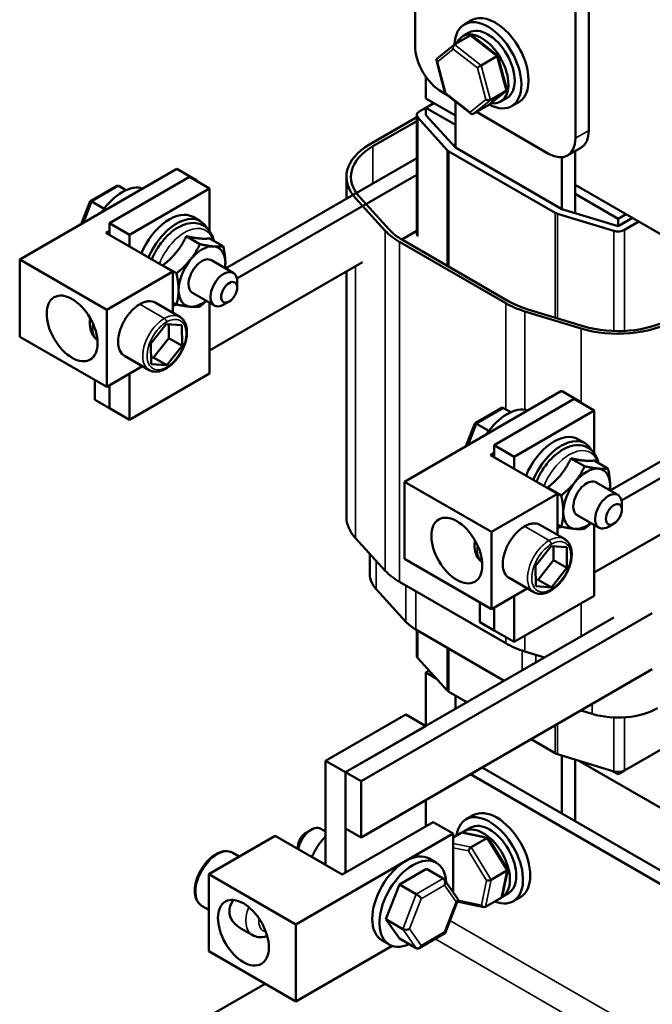
# Model space of a CAD drawing. Units: inches. Extents: x 0.05 to 2.15, y 0.02 to 1.68.
# Drawn here: x 1.44 to 1.65, y 1.01 to 1.33 of the extents above; entities that cross this region are included whole.
import ezdxf

# ---------------------------------------------------------------- set-up
doc = ezdxf.new("R2010")
doc.units = ezdxf.units.IN
doc.header["$LTSCALE"] = 0.1
doc.header["$MEASUREMENT"] = 0
doc.layers.add('Visible (ANSI)', color=7, linetype='Continuous', lineweight=50)
doc.layers.add('Visible Narrow (ANSI)', color=7, linetype='Continuous', lineweight=35)

msp = doc.modelspace()

# ---------------------------------------------------------------- linework, layer by layer
at = {"layer": 'Visible (ANSI)'}
for p, q in [((1.57452, 1.32353), (1.57452, 1.42559)), ((1.63197, 1.39753), (1.63197, 1.29547)), ((1.62755, 1.39498), (1.62755, 1.29291)), ((1.59084, 1.33058), (1.59322, 1.33196)), ((1.58755, 1.32389), (1.59278, 1.32691)), ((1.59031, 1.32667), (1.5924, 1.32788)), ((1.60194, 1.32021), (1.59341, 1.32685)), ((1.58173, 1.31922), (1.58746, 1.32383)), ((1.60159, 1.32005), (1.59636, 1.31703)), ((1.60491, 1.30914), (1.60195, 1.32021)), ((1.58453, 1.30765), (1.58157, 1.31871)), ((1.57806, 1.30607), (1.57806, 1.31333)), ((1.58504, 1.30725), (1.58336, 1.30822)), ((1.59307, 1.301), (1.58454, 1.30764)), ((1.59902, 1.30403), (1.60475, 1.30864)), ((1.59943, 1.30556), (1.60466, 1.30858)), ((1.60281, 1.30502), (1.6049, 1.30623)), ((1.57806, 1.30301), (1.57593, 1.30178)), ((1.58785, 1.30041), (1.57806, 1.30607)), ((1.57806, 1.30301), (1.58071, 1.30454)), ((1.58785, 1.29735), (1.57806, 1.30301)), ((1.57806, 1.30301), (1.57806, 1.30056)), ((1.58785, 1.2898), (1.58785, 1.30507)), ((1.5937, 1.30095), (1.59893, 1.30397)), ((1.60646, 1.30352), (1.60885, 1.3049)), ((1.55949, 1.29086), (1.57506, 1.29984)), ((1.57506, 1.26136), (1.57506, 1.30056)), ((1.5754, 1.29975), (1.58519, 1.28899)), ((1.58785, 1.2898), (1.57806, 1.30056)), ((1.61871, 1.28781), (1.59483, 1.3016)), ((1.56055, 1.29025), (1.57506, 1.29862)), ((1.58573, 1.28857), (1.62091, 1.26826)), ((1.62303, 1.26949), (1.58785, 1.2898)), ((1.62303, 1.28662), (1.62303, 1.26949)), ((1.62938, 1.28974), (1.62496, 1.28719)), ((1.62745, 1.26814), (1.62745, 1.28863)), ((1.57506, 1.28637), (1.51183, 1.24987)), ((1.44372, 1.25278), (1.49573, 1.28281)), ((1.49992, 1.28014), (1.4734, 1.26483)), ((1.49573, 1.28281), (1.50234, 1.27899)), ((1.50655, 1.27632), (1.49992, 1.28014)), ((1.51558, 1.24652), (1.57506, 1.28086)), ((1.55181, 1.28014), (1.55181, 1.27295)), ((1.46703, 1.27213), (1.47561, 1.27709)), ((1.47654, 1.27712), (1.47889, 1.27576)), ((1.50234, 1.27899), (1.50213, 1.27887)), ((1.50234, 1.27875), (1.50234, 1.27899)), ((1.71513, 1.22693), (1.62745, 1.27755)), ((1.48003, 1.26101), (1.50655, 1.27632)), ((1.50655, 1.27632), (1.50655, 1.26216)), ((1.64169, 1.26626), (1.62745, 1.27449)), ((1.46407, 1.26453), (1.467, 1.27209)), ((1.4676, 1.27195), (1.47165, 1.26961)), ((1.56466, 1.2623), (1.55483, 1.27308)), ((1.56598, 1.26271), (1.55616, 1.27349)), ((1.62163, 1.26796), (1.6403, 1.26228)), ((1.64169, 1.26381), (1.62303, 1.26949)), ((1.64435, 1.26779), (1.64169, 1.26626)), ((1.48003, 1.26101), (1.4734, 1.26483)), ((1.4734, 1.26483), (1.4734, 1.26096)), ((1.5011, 1.26688), (1.50349, 1.26551)), ((1.64647, 1.26657), (1.64169, 1.26381)), ((1.64169, 1.26626), (1.64169, 1.26381)), ((1.64382, 1.26259), (1.64859, 1.26534)), ((1.4734, 1.26228), (1.47225, 1.26162)), ((1.47225, 1.26162), (1.49442, 1.24882)), ((1.48003, 1.25713), (1.48003, 1.26101)), ((1.57506, 1.26229), (1.5701, 1.25943)), ((1.49881, 1.26049), (1.50333, 1.25788)), ((1.50655, 1.2598), (1.51107, 1.25719)), ((1.6045, 1.23834), (1.56932, 1.25865)), ((1.60556, 1.23895), (1.57038, 1.25926)), ((1.4725, 1.23616), (1.44372, 1.25278)), ((1.44372, 1.22727), (1.44372, 1.25278)), ((1.49107, 1.25086), (1.49559, 1.24825)), ((1.55716, 1.25195), (1.50655, 1.22273)), ((1.50714, 1.25257), (1.51438, 1.2484)), ((1.49442, 1.24882), (1.4725, 1.23616)), ((1.49442, 1.23513), (1.49442, 1.24882)), ((1.55181, 1.24886), (1.55181, 1.16767)), ((1.51567, 1.24349), (1.51567, 1.24553)), ((1.50089, 1.24175), (1.50813, 1.23757)), ((1.48854, 1.23853), (1.49667, 1.23383)), ((1.49442, 1.2386), (1.49559, 1.23792)), ((1.50655, 1.23848), (1.50655, 1.21508)), ((1.51302, 1.2389), (1.51125, 1.23788)), ((1.4725, 1.21065), (1.4725, 1.23616)), ((1.62948, 1.22999), (1.61085, 1.23564)), ((1.63018, 1.23075), (1.61155, 1.23641)), ((1.48711, 1.225), (1.49223, 1.23146)), ((1.49223, 1.23146), (1.49741, 1.23109)), ((1.49307, 1.22682), (1.49302, 1.2314)), ((1.49741, 1.23109), (1.49749, 1.22427)), ((1.44372, 1.22727), (1.4725, 1.21065)), ((1.48719, 1.21817), (1.48711, 1.225)), ((1.48795, 1.22036), (1.49307, 1.22682)), ((1.49749, 1.22427), (1.49307, 1.22682)), ((1.49749, 1.22427), (1.49237, 1.21781)), ((1.47838, 1.22094), (1.48652, 1.21625)), ((1.48716, 1.22041), (1.48795, 1.22036)), ((1.49237, 1.21781), (1.48719, 1.21817)), ((1.49237, 1.21781), (1.48795, 1.22036)), ((1.4725, 1.21065), (1.48436, 1.21749)), ((1.50655, 1.21508), (1.48003, 1.19977)), ((1.48003, 1.19977), (1.48003, 1.215)), ((1.46863, 1.21288), (1.46863, 1.20635)), ((1.70233, 1.21289), (1.63911, 1.17638)), ((1.4734, 1.2036), (1.4734, 1.21117)), ((1.4734, 1.21117), (1.4734, 1.2036)), ((1.571, 1.1793), (1.62301, 1.20932)), ((1.62301, 1.20932), (1.62962, 1.20551)), ((1.46863, 1.20635), (1.4734, 1.2036)), ((1.6272, 1.20666), (1.60068, 1.19135)), ((1.63383, 1.20283), (1.6272, 1.20666)), ((1.62962, 1.20551), (1.62941, 1.20538)), ((1.62962, 1.20526), (1.62962, 1.20551)), ((1.64286, 1.17304), (1.70233, 1.20738)), ((1.48003, 1.19977), (1.4734, 1.2036)), ((1.59431, 1.19864), (1.60289, 1.20361)), ((1.60382, 1.20364), (1.60617, 1.20228)), ((1.60731, 1.18752), (1.63383, 1.20283)), ((1.63383, 1.20283), (1.63383, 1.18868)), ((1.59134, 1.19104), (1.59427, 1.1986)), ((1.59488, 1.19847), (1.59893, 1.19613)), ((1.62838, 1.1934), (1.63077, 1.19202)), ((1.60731, 1.18752), (1.60068, 1.19135)), ((1.60068, 1.19135), (1.60068, 1.18747)), ((1.60068, 1.1888), (1.59953, 1.18813)), ((1.59953, 1.18813), (1.6217, 1.17534)), ((1.60731, 1.18364), (1.60731, 1.18752)), ((1.62609, 1.18701), (1.63061, 1.1844)), ((1.63383, 1.18631), (1.63835, 1.1837)), ((1.59978, 1.16268), (1.571, 1.1793)), ((1.571, 1.15378), (1.571, 1.1793)), ((1.63442, 1.17909), (1.64166, 1.17491)), ((1.61834, 1.17737), (1.62287, 1.17476)), ((1.68444, 1.17847), (1.63383, 1.14925)), ((1.6217, 1.17534), (1.59978, 1.16268)), ((1.6217, 1.16165), (1.6217, 1.17534)), ((1.64295, 1.17001), (1.64295, 1.17205)), ((1.62817, 1.16826), (1.63541, 1.16409)), ((1.61582, 1.16504), (1.62395, 1.16035)), ((1.6217, 1.16511), (1.62287, 1.16444)), ((1.63383, 1.165), (1.63383, 1.14159)), ((1.6403, 1.16542), (1.63853, 1.16439)), ((1.56466, 1.14983), (1.55483, 1.16061)), ((1.59978, 1.13716), (1.59978, 1.16268)), ((1.61439, 1.15151), (1.61951, 1.15797)), ((1.61951, 1.15797), (1.62469, 1.15761)), ((1.62035, 1.15333), (1.6203, 1.15792)), ((1.62469, 1.15761), (1.62477, 1.15078)), ((1.55956, 1.15543), (1.55956, 1.14869)), ((1.571, 1.15378), (1.59978, 1.13716)), ((1.61523, 1.14687), (1.62035, 1.15333)), ((1.62477, 1.15078), (1.62035, 1.15333)), ((1.61447, 1.14469), (1.61439, 1.15151)), ((1.62477, 1.15078), (1.61965, 1.14432)), ((1.60566, 1.14746), (1.6138, 1.14276)), ((1.61444, 1.14693), (1.61523, 1.14687)), ((1.61965, 1.14432), (1.61523, 1.14687)), ((1.57151, 1.13293), (1.56169, 1.14371)), ((1.6045, 1.12587), (1.56932, 1.14618)), ((1.59978, 1.13716), (1.61164, 1.14401)), ((1.61965, 1.14432), (1.61447, 1.14469)), ((1.63383, 1.14159), (1.60731, 1.12628)), ((1.60731, 1.12628), (1.60731, 1.14151)), ((1.59591, 1.1394), (1.59591, 1.13287)), ((1.60068, 1.13011), (1.60068, 1.13769)), ((1.60068, 1.13769), (1.60068, 1.13011)), ((1.64023, 1.13437), (1.55154, 1.08316)), ((1.55667, 1.0802), (1.65301, 1.13583)), ((1.60404, 1.11348), (1.5748, 1.13036)), ((1.59591, 1.13287), (1.60068, 1.13011)), ((1.57506, 1.12174), (1.57506, 1.13021)), ((1.60731, 1.12628), (1.60068, 1.13011)), ((1.58519, 1.11018), (1.5754, 1.12094)), ((1.61739, 1.12118), (1.61085, 1.12317)), ((1.65301, 1.11725), (1.55667, 1.06163)), ((1.57806, 1.11623), (1.57912, 1.11685)), ((1.57806, 1.09847), (1.57806, 1.11623)), ((1.57806, 1.11623), (1.58149, 1.11425)), ((1.59167, 1.10633), (1.58573, 1.10976)), ((1.58785, 1.10413), (1.58785, 1.10854)), ((1.57143, 1.1023), (1.54491, 1.08699)), ((1.57143, 1.1023), (1.57806, 1.09847)), ((1.63309, 1.10249), (1.62939, 1.10361)), ((1.67908, 1.10414), (1.64382, 1.08378)), ((1.55154, 1.08316), (1.57806, 1.09847)), ((1.62091, 1.08945), (1.61288, 1.09408)), ((1.6403, 1.08347), (1.62163, 1.08914)), ((1.62303, 1.08872), (1.62303, 1.06956)), ((1.54491, 1.08699), (1.55154, 1.08316)), ((1.54491, 1.08699), (1.54491, 1.05249)), ((1.69615, 1.02734), (1.59672, 1.08475)), ((1.62745, 1.06701), (1.62745, 1.08737)), ((1.62869, 1.087), (1.70877, 1.04077)), ((1.55154, 1.08316), (1.55154, 1.06459)), ((1.55667, 1.0802), (1.55154, 1.08316)), ((1.55154, 1.04999), (1.55154, 1.08316)), ((1.69226, 1.0251), (1.59283, 1.08251)), ((1.64169, 1.08255), (1.63989, 1.08359)), ((1.64382, 1.08378), (1.64169, 1.08255)), ((1.64169, 1.08327), (1.64169, 1.08255)), ((1.55667, 1.06163), (1.55667, 1.0802)), ((1.57806, 1.07398), (1.57806, 1.0653)), ((1.59375, 1.06895), (1.59137, 1.06757)), ((1.55039, 1.04933), (1.58048, 1.0667)), ((1.58048, 1.0667), (1.58709, 1.06288)), ((1.5063, 1.04947), (1.52822, 1.06213)), ((1.52822, 1.06213), (1.55039, 1.04933)), ((1.58709, 1.06288), (1.53508, 1.03286)), ((1.53844, 1.06317), (1.54021, 1.06419)), ((1.54491, 1.06359), (1.54333, 1.0645)), ((1.55154, 1.06459), (1.55667, 1.06163)), ((1.58709, 1.06164), (1.58976, 1.06318)), ((1.58709, 1.04354), (1.58709, 1.06288)), ((1.59863, 1.06151), (1.59025, 1.06325)), ((1.59084, 1.06366), (1.59293, 1.06486)), ((1.53579, 1.05858), (1.53579, 1.05776)), ((1.59304, 1.0584), (1.59828, 1.06142)), ((1.60515, 1.05107), (1.59878, 1.06141)), ((1.51637, 1.05528), (1.51421, 1.05653)), ((1.54477, 1.05268), (1.54039, 1.05521)), ((1.57922, 1.0546), (1.58161, 1.05323)), ((1.53508, 1.03286), (1.5063, 1.04947)), ((1.5063, 1.04947), (1.5063, 1.02396)), ((1.57827, 1.05122), (1.56933, 1.04606)), ((1.58386, 1.04799), (1.57827, 1.05122)), ((1.59967, 1.04764), (1.6049, 1.05067)), ((1.60331, 1.04212), (1.60517, 1.05095)), ((1.56933, 1.04606), (1.56485, 1.03454)), ((1.57492, 1.04284), (1.56933, 1.04606)), ((1.58861, 1.04137), (1.58419, 1.04768)), ((1.60334, 1.04201), (1.60543, 1.04321)), ((1.58445, 1.02997), (1.58868, 1.04084)), ((1.58876, 1.04042), (1.58861, 1.04067)), ((1.5973, 1.03858), (1.58891, 1.04032)), ((1.60301, 1.04167), (1.59778, 1.03865)), ((1.60938, 1.04188), (1.60699, 1.04051)), ((1.5063, 1.03765), (1.50405, 1.03894)), ((1.53508, 1.03286), (1.53508, 1.00734)), ((1.57044, 1.03132), (1.56485, 1.03454)), ((1.56485, 1.03454), (1.56932, 1.02817)), ((1.5169, 1.03152), (1.52067, 1.02935)), ((1.57583, 1.02498), (1.58442, 1.02992)), ((1.5636, 1.02754), (1.56598, 1.02616)), ((1.5749, 1.02495), (1.56932, 1.02817)), ((1.5063, 1.02396), (1.53508, 1.00734)), ((1.53508, 1.00734), (1.56694, 1.02573)), ((1.52492, 1.01321), (1.50292, 1.00051))]:
    msp.add_line(p, q, dxfattribs=at)
for centre, major_axis, ratio, start_param, end_param in [((1.59865, 1.31705), (0.00781, -0.01353), 0.57735, 5.5351, 10.171267), ((1.60104, 1.31843), (0.00781, -0.01353), 0.57735, 0, 3.141593), ((1.59865, 1.31705), (-0.00625, 0.01083), 0.57735, 3.141593, 6.283185), ((1.59656, 1.31585), (0.00625, -0.01083), 0.57735, 5.849892, 9.833583), ((1.59306, 1.32586), (0.00001, -0.00112), 0.676745, 2.649898, 3.507884), ((1.58336, 1.31843), (-0.00625, 0.01083), 0.57735, 0.785398, 2.356194), ((1.58783, 1.32284), (0.00001, -0.00112), 0.676745, 3.507884, 5.078681), ((1.58262, 1.31865), (-0.00105, 0.00034), 0.633565, 5.891541, 7.336934), ((1.60107, 1.31963), (0.000879, 0.000583), 0.07559, 6.257833, 7.166524), ((1.59583, 1.31661), (-0.000879, -0.000583), 0.07559, 4.024932, 5.595728), ((1.58541, 1.30823), (-0.000879, -0.000583), 0.07559, 5.595728, 6.308538), ((1.60386, 1.30921), (0.00105, -0.00034), 0.633565, 5.766138, 6.67483), ((1.59863, 1.30619), (-0.00105, 0.00034), 0.633565, 1.053749, 2.624545), ((1.59865, 1.30502), (-0.00001, 0.00112), 0.676745, 3.507884, 3.633287), ((1.57806, 1.30056), (-0.003, 0), 0.57735, 5.497787, 6.767116), ((1.59342, 1.302), (-0.00001, 0.00112), 0.676745, 1.937088, 3.507884), ((1.62313, 1.30057), (0.00625, -0.01083), 0.57735, 0, 0.785398), ((1.57806, 1.28014), (-0.02625, 0), 0.57735, 5.497787, 6.767819), ((1.57806, 1.28014), (-0.02475, 0), 0.57735, 5.497787, 6.767819), ((1.61871, 1.29802), (0.00625, -0.01083), 0.57735, 5.497787, 7.068583), ((1.58785, 1.2898), (0.003, 0), 0.57735, 3.625523, 3.926991), ((1.47766, 1.26237), (0.00781, 0.01353), 0.57735, 0.115685, 1.455111), ((1.47593, 1.27554), (-0.00037, -0.00167), 0.697833, 2.923591, 3.709424), ((1.46821, 1.27108), (0.0012, -0.00103), 0.217684, 2.279291, 3.218061), ((1.49329, 1.25335), (0.00781, 0.01353), 0.57735, 0, 1.787448), ((1.49568, 1.25197), (0.00781, 0.01353), 0.57735, 5.933584, 8.070633), ((1.62303, 1.26949), (0.003, 0), 0.57735, 3.926991, 4.227755), ((1.58788, 1.26937), (-0.02625, 0), 0.57735, 0.484634, 0.785398), ((1.58788, 1.26937), (-0.02475, 0), 0.57735, 0.484634, 0.785398), ((1.57806, 1.26136), (-0.003, 0), 0.57735, 0, 0.48393), ((1.64169, 1.26381), (0.003, 0), 0.57735, 4.227755, 5.497787), ((1.50402, 1.24716), (0.00547, 0.00948), 0.57735, 0.261799, 1.308997), ((1.50402, 1.24716), (0.00547, 0.00948), 0.57735, 5.497787, 6.544985), ((1.50402, 1.24716), (-0.00547, -0.00948), 0.57735, 4.45059, 5.497787), ((1.50402, 1.24716), (0.00313, 0.00542), 0.57735, 6.251369, 9.456594), ((1.50402, 1.24716), (0.00547, 0.00948), 0.57735, 5.31984, 5.497787), ((1.51125, 1.24298), (0.00312, 0.00541), 0.57735, 5.497787, 10.210176), ((1.50402, 1.24716), (-0.00547, -0.00948), 0.57735, 5.497787, 6.544985), ((1.50402, 1.24716), (-0.00547, -0.00948), 0.57735, 0.261799, 0.963345), ((1.62306, 1.24906), (-0.02625, 0), 0.57735, 0.785398, 1.086866), ((1.62306, 1.24906), (-0.02475, 0), 0.57735, 0.785398, 1.086866), ((1.64169, 1.2434), (-0.02625, 0), 0.57735, 1.086866, 2.356194), ((1.64169, 1.2434), (-0.02475, 0), 0.57735, 1.086866, 2.356194), ((1.60494, 1.18889), (0.00781, 0.01353), 0.57735, 0.115685, 1.455111), ((1.60321, 1.20206), (-0.00037, -0.00167), 0.697833, 2.923591, 3.709424), ((1.59549, 1.1976), (0.0012, -0.00103), 0.217684, 2.279291, 3.218061), ((1.62057, 1.17987), (0.00781, 0.01353), 0.57735, 0, 1.787448), ((1.62296, 1.17849), (0.00781, 0.01353), 0.57735, 5.933584, 8.070633), ((1.6313, 1.17367), (0.00547, 0.00948), 0.57735, 0.261799, 1.308997), ((1.6313, 1.17367), (0.00547, 0.00948), 0.57735, 5.497787, 6.544985), ((1.6313, 1.17367), (-0.00547, -0.00948), 0.57735, 4.45059, 5.497787), ((1.6313, 1.17367), (0.00313, 0.00542), 0.57735, 6.251369, 9.456594), ((1.63853, 1.1695), (0.00312, 0.00541), 0.57735, 5.497787, 10.210176), ((1.6313, 1.17367), (0.00547, 0.00948), 0.57735, 5.31984, 5.497787), ((1.57806, 1.16767), (-0.02625, 0), 0.57735, 0, 0.484634), ((1.6313, 1.17367), (-0.00547, -0.00948), 0.57735, 5.497787, 6.544985), ((1.6313, 1.17367), (-0.00547, -0.00948), 0.57735, 0.261799, 0.963345), ((1.58788, 1.15689), (-0.02625, 0), 0.57735, 0.484634, 0.785398), ((1.57806, 1.14869), (-0.0185, 0), 0.57735, 0, 0.484634), ((1.58788, 1.13791), (-0.0185, 0), 0.57735, 0.484634, 0.785398), ((1.62306, 1.13658), (-0.02625, 0), 0.57735, 0.785398, 1.086866), ((1.57806, 1.12174), (-0.003, 0), 0.57735, 0, 0.48393), ((1.58785, 1.11099), (-0.003, 0), 0.57735, 0.48393, 0.785398), ((1.64169, 1.11195), (-0.0185, 0), 0.57735, 1.086866, 2.356194), ((1.62303, 1.09068), (-0.003, 0), 0.57735, 0.785398, 1.086162), ((1.64169, 1.085), (-0.003, 0), 0.57735, 1.086162, 2.356194), ((1.59918, 1.05404), (-0.00781, 0.01353), 0.57735, 2.511976, 6.912802), ((1.60157, 1.05542), (-0.00781, 0.01353), 0.57735, 3.141593, 6.283185), ((1.54021, 1.05909), (0.00313, 0.00541), 0.57735, 0, 2.138149), ((1.59918, 1.05404), (-0.00625, 0.01083), 0.57735, 3.141593, 6.283185), ((1.53844, 1.06011), (-0.00188, -0.00325), 0.57735, 3.926991, 5.497787), ((1.59037, 1.0622), (0.000632, -0.000966), 0.706825, 2.527792, 3.101769), ((1.59709, 1.05283), (0.00625, -0.01083), 0.57735, 6.270985, 9.524283), ((1.5981, 1.0606), (0.000614, 0.000876), 0.446385, 6.092796, 7.047552), ((1.57141, 1.04107), (-0.00781, -0.01353), 0.57735, 3.141593, 6.283185), ((1.57379, 1.0397), (-0.00781, -0.01353), 0.57735, 2.411498, 6.956397), ((1.59287, 1.05758), (-0.000614, -0.000876), 0.446385, 3.905959, 5.476756), ((1.60412, 1.05083), (0.00105, 0.00018), 0.380492, 5.478995, 6.433751), ((1.58324, 1.04641), (-0.00037, -0.00167), 0.69797, 1.354279, 2.925076), ((1.59889, 1.0478), (-0.00105, -0.00018), 0.380492, 0.766606, 2.337402), ((1.57553, 1.04197), (-0.0012, 0.00103), 0.219087, 3.850411, 5.421208), ((1.5871, 1.04092), (-0.00162, -0.0002), 0.565331, 2.216257, 3.435125), ((1.58944, 1.04123), (-0.000614, -0.000876), 0.446385, 5.476756, 6.473575), ((1.59717, 1.03963), (-0.000632, 0.000966), 0.706825, 1.530973, 3.101769), ((1.6024, 1.04265), (-0.000632, 0.000966), 0.706825, 3.101769, 3.755394), ((1.57167, 1.03202), (-0.00162, -0.0002), 0.565331, 0.645461, 2.216257), ((1.58323, 1.03097), (-0.0012, 0.00103), 0.219087, 3.064577, 3.850411), ((1.57552, 1.02653), (-0.00037, -0.00167), 0.69797, 6.066668, 7.637465)]:
    msp.add_ellipse(centre, major_axis=major_axis, ratio=ratio, start_param=start_param, end_param=end_param, dxfattribs=at)
for centre, major_axis in [((1.51302, 1.24196), (-0.00187, -0.00325)), ((1.46107, 1.23001), (0.00595, -0.01031)), ((1.6403, 1.16848), (-0.00187, -0.00325)), ((1.58835, 1.15652), (0.00595, -0.01031)), ((1.51773, 1.03011), (-0.00595, 0.01031))]:
    msp.add_ellipse(centre, major_axis=major_axis, ratio=0.57735, dxfattribs=at)
for points, knots in [([(1.50791, 1.25902), (1.50768, 1.26003), (1.50731, 1.26099), (1.50621, 1.26271), (1.50545, 1.26347), (1.50375, 1.26447), (1.50284, 1.26475), (1.50089, 1.26496), (1.49985, 1.26484), (1.49762, 1.26422), (1.49644, 1.26365), (1.49412, 1.26211), (1.49298, 1.26112), (1.4909, 1.25884), (1.48995, 1.25756), (1.48848, 1.25512), (1.48792, 1.25399), (1.48746, 1.25284)], [0.745585, 0.745585, 0.745585, 0.745585, 1.017606, 1.017606, 1.304948, 1.304948, 1.561582, 1.561582, 1.842221, 1.842221, 2.168531, 2.168531, 2.511624, 2.511624, 2.852088, 2.852088, 3.121585, 3.121585, 3.121585, 3.121585]), ([(1.47838, 1.22094), (1.47779, 1.22129), (1.47724, 1.22186), (1.47649, 1.22346), (1.47628, 1.22448), (1.47628, 1.2267), (1.47649, 1.22796), (1.47724, 1.23042), (1.47779, 1.23163), (1.47901, 1.23375), (1.47979, 1.23482), (1.48108, 1.2362), (1.48153, 1.23662), (1.48247, 1.23739), (1.48296, 1.23774), (1.48346, 1.23803)], [-1.261751, -1.261751, -1.261751, -1.261751, -1.054919, -1.054919, -0.848087, -0.848087, -0.641255, -0.641255, -0.434423, -0.434423, -0.217211, -0.217211, -0.108606, -0.108606, 0, 0, 0, 0]), ([(1.48346, 1.23803), (1.48397, 1.23832), (1.48445, 1.23854), (1.48539, 1.23886), (1.48585, 1.23895), (1.48714, 1.23906), (1.48791, 1.23889), (1.48854, 1.23853)], [-3.3923476, -3.3923476, -3.3923476, -3.3923476, -3.2837419, -3.2837419, -3.1751362, -3.1751362, -2.9579249, -2.9579249, -2.9579249, -2.9579249]), ([(1.46705, 1.23339), (1.46703, 1.23321), (1.467, 1.23303), (1.46687, 1.23181), (1.4669, 1.23076), (1.46735, 1.22885), (1.46773, 1.22797), (1.46865, 1.2268), (1.46902, 1.22644), (1.46945, 1.22613)], [2.9434343, 2.9434343, 2.9434343, 2.9434343, 3.0062749, 3.0062749, 3.3776182, 3.3776182, 3.7003124, 3.7003124, 3.8689827, 3.8689827, 3.8689827, 3.8689827]), ([(1.49667, 1.23383), (1.49694, 1.23368), (1.4972, 1.23349), (1.49767, 1.23304), (1.49788, 1.23279), (1.49826, 1.23223), (1.49843, 1.23191), (1.49871, 1.23122), (1.49883, 1.23084), (1.49899, 1.23002), (1.49904, 1.22959), (1.49908, 1.22868), (1.49906, 1.2282), (1.49896, 1.22723), (1.49888, 1.22673), (1.49865, 1.22574), (1.49851, 1.22524), (1.49817, 1.22424), (1.49797, 1.22374), (1.49752, 1.22277), (1.49727, 1.22229), (1.49672, 1.22136), (1.49643, 1.2209), (1.4958, 1.22003), (1.49546, 1.21962), (1.49477, 1.21884), (1.4944, 1.21846), (1.49365, 1.21778), (1.49326, 1.21747), (1.49247, 1.21691), (1.49206, 1.21667), (1.49125, 1.21626), (1.49084, 1.21609), (1.49002, 1.21583), (1.48962, 1.21575), (1.48884, 1.21567), (1.48847, 1.21567), (1.48754, 1.21579), (1.487, 1.21597), (1.48652, 1.21625)], [-2.968225, -2.968225, -2.968225, -2.968225, -2.895122, -2.895122, -2.820737, -2.820737, -2.741547, -2.741547, -2.656669, -2.656669, -2.568135, -2.568135, -2.477087, -2.477087, -2.386453, -2.386453, -2.295826, -2.295826, -2.205638, -2.205638, -2.115777, -2.115777, -2.025738, -2.025738, -1.936044, -1.936044, -1.845254, -1.845254, -1.754945, -1.754945, -1.663972, -1.663972, -1.573502, -1.573502, -1.485152, -1.485152, -1.401158, -1.401158, -1.27259, -1.27259, -1.27259, -1.27259]), ([(1.63519, 1.18553), (1.63496, 1.18655), (1.63459, 1.1875), (1.63349, 1.18923), (1.63273, 1.18998), (1.63103, 1.19098), (1.63012, 1.19127), (1.62817, 1.19147), (1.62713, 1.19136), (1.6249, 1.19073), (1.62372, 1.19017), (1.6214, 1.18863), (1.62026, 1.18763), (1.61818, 1.18536), (1.61723, 1.18408), (1.61576, 1.18164), (1.6152, 1.18051), (1.61474, 1.17936)], [0.745585, 0.745585, 0.745585, 0.745585, 1.017606, 1.017606, 1.304948, 1.304948, 1.561582, 1.561582, 1.842221, 1.842221, 2.168531, 2.168531, 2.511624, 2.511624, 2.852088, 2.852088, 3.121585, 3.121585, 3.121585, 3.121585]), ([(1.60566, 1.14746), (1.60507, 1.1478), (1.60452, 1.14838), (1.60376, 1.14997), (1.60356, 1.151), (1.60356, 1.15321), (1.60376, 1.15447), (1.60452, 1.15694), (1.60507, 1.15815), (1.60629, 1.16027), (1.60707, 1.16133), (1.60836, 1.16271), (1.60881, 1.16314), (1.60975, 1.16391), (1.61024, 1.16425), (1.61074, 1.16454)], [-1.261751, -1.261751, -1.261751, -1.261751, -1.054919, -1.054919, -0.848087, -0.848087, -0.641255, -0.641255, -0.434423, -0.434423, -0.217211, -0.217211, -0.108606, -0.108606, 0, 0, 0, 0]), ([(1.61074, 1.16454), (1.61124, 1.16483), (1.61173, 1.16505), (1.61267, 1.16537), (1.61313, 1.16547), (1.61442, 1.16558), (1.61519, 1.16541), (1.61582, 1.16504)], [-3.3923476, -3.3923476, -3.3923476, -3.3923476, -3.2837419, -3.2837419, -3.1751362, -3.1751362, -2.9579249, -2.9579249, -2.9579249, -2.9579249]), ([(1.59433, 1.1599), (1.5943, 1.15973), (1.59428, 1.15955), (1.59415, 1.15833), (1.59418, 1.15728), (1.59463, 1.15536), (1.59501, 1.15448), (1.59592, 1.15332), (1.5963, 1.15295), (1.59672, 1.15265)], [2.9434343, 2.9434343, 2.9434343, 2.9434343, 3.0062749, 3.0062749, 3.3776182, 3.3776182, 3.7003124, 3.7003124, 3.8689827, 3.8689827, 3.8689827, 3.8689827]), ([(1.62395, 1.16035), (1.62422, 1.16019), (1.62448, 1.16), (1.62495, 1.15956), (1.62516, 1.15931), (1.62554, 1.15874), (1.62571, 1.15843), (1.62599, 1.15774), (1.6261, 1.15735), (1.62627, 1.15654), (1.62632, 1.1561), (1.62636, 1.15519), (1.62634, 1.15472), (1.62624, 1.15375), (1.62616, 1.15325), (1.62593, 1.15225), (1.62579, 1.15176), (1.62545, 1.15076), (1.62524, 1.15026), (1.62479, 1.14928), (1.62455, 1.14881), (1.624, 1.14787), (1.62371, 1.14742), (1.62308, 1.14655), (1.62274, 1.14613), (1.62205, 1.14535), (1.62168, 1.14498), (1.62093, 1.1443), (1.62054, 1.14398), (1.61975, 1.14343), (1.61934, 1.14318), (1.61853, 1.14277), (1.61811, 1.1426), (1.6173, 1.14235), (1.6169, 1.14227), (1.61612, 1.14219), (1.61575, 1.14219), (1.61481, 1.14231), (1.61428, 1.14248), (1.6138, 1.14276)], [-2.968225, -2.968225, -2.968225, -2.968225, -2.895122, -2.895122, -2.820737, -2.820737, -2.741547, -2.741547, -2.656669, -2.656669, -2.568135, -2.568135, -2.477087, -2.477087, -2.386453, -2.386453, -2.295826, -2.295826, -2.205638, -2.205638, -2.115777, -2.115777, -2.025738, -2.025738, -1.936044, -1.936044, -1.845254, -1.845254, -1.754945, -1.754945, -1.663972, -1.663972, -1.573502, -1.573502, -1.485152, -1.485152, -1.401158, -1.401158, -1.27259, -1.27259, -1.27259, -1.27259]), ([(1.51421, 1.05653), (1.51393, 1.05669), (1.51364, 1.05682), (1.51302, 1.057), (1.5127, 1.05706), (1.51202, 1.05711), (1.51167, 1.05709), (1.51092, 1.05699), (1.51054, 1.0569), (1.50975, 1.05664), (1.50934, 1.05646), (1.50854, 1.05604), (1.50814, 1.05579), (1.50734, 1.05521), (1.50695, 1.05489), (1.50621, 1.0542), (1.50584, 1.05383), (1.50515, 1.05303), (1.50482, 1.05261), (1.5042, 1.05173), (1.50391, 1.05128), (1.50338, 1.05034), (1.50313, 1.04985), (1.50269, 1.04887), (1.5025, 1.04838), (1.50217, 1.04739), (1.50203, 1.04688), (1.50182, 1.04589), (1.50174, 1.04539), (1.50166, 1.04443), (1.50165, 1.04396), (1.50169, 1.04304), (1.50175, 1.0426), (1.50194, 1.04177), (1.50207, 1.04138), (1.50239, 1.04067), (1.50258, 1.04035), (1.50315, 1.0396), (1.50357, 1.03922), (1.50405, 1.03894)], [-2.120417, -2.120417, -2.120417, -2.120417, -2.047398, -2.047398, -1.973013, -1.973013, -1.893729, -1.893729, -1.808972, -1.808972, -1.720442, -1.720442, -1.62927, -1.62927, -1.53862, -1.53862, -1.44781, -1.44781, -1.357748, -1.357748, -1.267831, -1.267831, -1.177914, -1.177914, -1.088217, -1.088217, -0.997491, -0.997491, -0.907189, -0.907189, -0.816108, -0.816108, -0.725728, -0.725728, -0.637382, -0.637382, -0.553417, -0.553417, -0.424814, -0.424814, -0.424814, -0.424814]), ([(1.5169, 1.03152), (1.51585, 1.03213), (1.51486, 1.03297), (1.51348, 1.03492), (1.5131, 1.03605), (1.5131, 1.03826), (1.51348, 1.03942), (1.51427, 1.04064), (1.51439, 1.0408), (1.51451, 1.04095)], [0.4344228, 0.4344228, 0.4344228, 0.4344228, 0.6412549, 0.6412549, 0.8480869, 0.8480869, 1.054919, 1.054919, 1.0869253, 1.0869253, 1.0869253, 1.0869253]), ([(1.52562, 1.02897), (1.52555, 1.02895), (1.52549, 1.02893), (1.52455, 1.02865), (1.5236, 1.02853), (1.52196, 1.02877), (1.52128, 1.029), (1.52067, 1.02935)], [8.0661022, 8.0661022, 8.0661022, 8.0661022, 8.0900071, 8.0900071, 8.4127014, 8.4127014, 8.6393798, 8.6393798, 8.6393798, 8.6393798])]:
    msp.add_open_spline(points, degree=3, knots=knots, dxfattribs=at)
for points, weights in [([(1.49563, 1.25527), (1.49743, 1.25751), (1.49881, 1.26049)], [1, 1.04957960253, 1.02252477542]), ([(1.49881, 1.26049), (1.50157, 1.25991), (1.50337, 1.25975)], [1.02252477542, 1.04957960253, 1]), ([(1.50015, 1.25266), (1.50195, 1.2549), (1.50333, 1.25788)], [1, 1.0379548493, 1]), ([(1.50333, 1.25788), (1.5061, 1.2573), (1.50789, 1.25713)], [1, 1.0379548493, 1]), ([(1.50337, 1.25975), (1.50517, 1.25958), (1.50655, 1.2598)], [1, 1.04957960253, 1.02252477542]), ([(1.49107, 1.25086), (1.49383, 1.25304), (1.49563, 1.25527)], [1.02252477542, 1.04957960253, 1]), ([(1.50789, 1.25713), (1.50969, 1.25697), (1.51107, 1.25719)], [1, 1.0379548493, 1]), ([(1.51107, 1.25719), (1.51176, 1.25402), (1.51176, 1.25163)], [1, 1.0379548493, 1]), ([(1.49109, 1.25074), (1.49108, 1.2508), (1.49107, 1.25086)], [1.02345280689, 1.02300064561, 1.02252477542]), ([(1.49559, 1.24825), (1.49835, 1.25043), (1.50015, 1.25266)], [1, 1.0379548493, 1]), ([(1.51176, 1.25163), (1.51176, 1.25077), (1.51168, 1.24995)], [1, 1.01320785334, 1.01722334296]), ([(1.49628, 1.24269), (1.49628, 1.24508), (1.49559, 1.24825)], [1, 1.0379548493, 1]), ([(1.49559, 1.23792), (1.49628, 1.24029), (1.49628, 1.24269)], [1, 1.0379548493, 1]), ([(1.50015, 1.23718), (1.49835, 1.23734), (1.49559, 1.23792)], [1, 1.0379548493, 1]), ([(1.5055, 1.23909), (1.50452, 1.23817), (1.50333, 1.23723)], [1.0185078023, 1.01599209003, 1]), ([(1.50333, 1.23723), (1.50195, 1.23702), (1.50015, 1.23718)], [1, 1.0379548493, 1]), ([(1.62291, 1.18179), (1.6247, 1.18403), (1.62609, 1.18701)], [1, 1.04957960253, 1.02252477542]), ([(1.62609, 1.18701), (1.62885, 1.18642), (1.63065, 1.18626)], [1.02252477542, 1.04957960253, 1]), ([(1.63065, 1.18626), (1.63245, 1.1861), (1.63383, 1.18631)], [1, 1.04957960253, 1.02252477542]), ([(1.62743, 1.17918), (1.62923, 1.18142), (1.63061, 1.1844)], [1, 1.0379548493, 1]), ([(1.63061, 1.1844), (1.63337, 1.18381), (1.63517, 1.18365)], [1, 1.0379548493, 1]), ([(1.63517, 1.18365), (1.63697, 1.18349), (1.63835, 1.1837)], [1, 1.0379548493, 1]), ([(1.63835, 1.1837), (1.63904, 1.18054), (1.63904, 1.17814)], [1, 1.0379548493, 1]), ([(1.61834, 1.17737), (1.62111, 1.17955), (1.62291, 1.18179)], [1.02252477542, 1.04957960253, 1]), ([(1.62287, 1.17476), (1.62563, 1.17694), (1.62743, 1.17918)], [1, 1.0379548493, 1]), ([(1.61837, 1.17726), (1.61836, 1.17732), (1.61834, 1.17737)], [1.02345280689, 1.02300064561, 1.02252477542]), ([(1.63904, 1.17814), (1.63904, 1.17729), (1.63896, 1.17647)], [1, 1.01320785334, 1.01722334296]), ([(1.62356, 1.1692), (1.62356, 1.1716), (1.62287, 1.17476)], [1, 1.0379548493, 1]), ([(1.62287, 1.16444), (1.62356, 1.16681), (1.62356, 1.1692)], [1, 1.0379548493, 1]), ([(1.62743, 1.16369), (1.62563, 1.16385), (1.62287, 1.16444)], [1, 1.0379548493, 1]), ([(1.63061, 1.16375), (1.62923, 1.16353), (1.62743, 1.16369)], [1, 1.0379548493, 1]), ([(1.63278, 1.1656), (1.6318, 1.16469), (1.63061, 1.16375)], [1.0185078023, 1.01599209003, 1]), ([(1.54491, 1.06195), (1.54419, 1.0612), (1.54357, 1.06042)], [1.01704512622, 1.01292184475, 1]), ([(1.54357, 1.06042), (1.54177, 1.05819), (1.54039, 1.05521)], [1, 1.0379548493, 1]), ([(1.54039, 1.05521), (1.54037, 1.05516), (1.54036, 1.05512)], [1, 1.00066032646, 1.00129767661])]:
    msp.add_rational_spline(points, weights, degree=2, dxfattribs=at)
for points in [[(1.49442, 1.23755), (1.49487, 1.23763), (1.49532, 1.23774), (1.49577, 1.23789)], [(1.6217, 1.16406), (1.62215, 1.16414), (1.6226, 1.16426), (1.62305, 1.1644)], [(1.54473, 1.05259), (1.54479, 1.05274), (1.54485, 1.05288), (1.54491, 1.05302)]]:
    msp.add_open_spline(points, degree=3, dxfattribs=at)
at = {"layer": 'Visible Narrow (ANSI)'}
for p, q in [((1.59278, 1.32691), (1.60159, 1.32005)), ((1.58191, 1.31824), (1.58712, 1.32243)), ((1.58712, 1.32243), (1.59513, 1.3162)), ((1.59636, 1.31703), (1.58755, 1.32389)), ((1.60159, 1.32005), (1.60466, 1.30858)), ((1.58471, 1.30782), (1.58191, 1.31824)), ((1.59513, 1.3162), (1.59792, 1.30578)), ((1.59943, 1.30556), (1.59636, 1.31703)), ((1.59271, 1.30159), (1.58471, 1.30782)), ((1.60466, 1.30858), (1.59893, 1.30397)), ((1.59792, 1.30578), (1.59271, 1.30159)), ((1.5937, 1.30095), (1.59943, 1.30556)), ((1.5754, 1.26056), (1.5754, 1.29975)), ((1.63197, 1.29547), (1.62755, 1.29291)), ((1.56055, 1.29025), (1.56055, 1.278)), ((1.58519, 1.25071), (1.58519, 1.28899)), ((1.58573, 1.2504), (1.58573, 1.28857)), ((1.4676, 1.27195), (1.47654, 1.27712)), ((1.46491, 1.26502), (1.4676, 1.27195)), ((1.62091, 1.23357), (1.62091, 1.26826)), ((1.62163, 1.23335), (1.62163, 1.26796)), ((1.56466, 1.2623), (1.56466, 1.14983)), ((1.6403, 1.22913), (1.6403, 1.26228)), ((1.64382, 1.22916), (1.64382, 1.26259)), ((1.56932, 1.25865), (1.56932, 1.14618)), ((1.55483, 1.25061), (1.55483, 1.16061)), ((1.48346, 1.23803), (1.49159, 1.23333)), ((1.6045, 1.23834), (1.6045, 1.20324)), ((1.61085, 1.23564), (1.61085, 1.20308)), ((1.62948, 1.22999), (1.62948, 1.20559)), ((1.59488, 1.19847), (1.60382, 1.20364)), ((1.59219, 1.19153), (1.59488, 1.19847)), ((1.61074, 1.16454), (1.61887, 1.15985)), ((1.56169, 1.15309), (1.56169, 1.14371)), ((1.57151, 1.14491), (1.57151, 1.13293)), ((1.5748, 1.14301), (1.5748, 1.13036)), ((1.62948, 1.13908), (1.62948, 1.12816)), ((1.5754, 1.12094), (1.5754, 1.13001)), ((1.6045, 1.12791), (1.6045, 1.12587)), ((1.61085, 1.12833), (1.61085, 1.12317)), ((1.58519, 1.11018), (1.58519, 1.12436)), ((1.58573, 1.10976), (1.58573, 1.12405)), ((1.60998, 1.12344), (1.60998, 1.11691)), ((1.61446, 1.12207), (1.61446, 1.11949)), ((1.63309, 1.10575), (1.63309, 1.10249)), ((1.6403, 1.08347), (1.6403, 1.10129)), ((1.64382, 1.08378), (1.64382, 1.10133)), ((1.62091, 1.08945), (1.62091, 1.09872)), ((1.62163, 1.08914), (1.62163, 1.09914)), ((1.58976, 1.06318), (1.59828, 1.06142)), ((1.59304, 1.0584), (1.58709, 1.05963)), ((1.59828, 1.06142), (1.6049, 1.05067)), ((1.58709, 1.05822), (1.59216, 1.05717)), ((1.59216, 1.05717), (1.59818, 1.0474)), ((1.59967, 1.04764), (1.59304, 1.0584)), ((1.6049, 1.05067), (1.60301, 1.04167)), ((1.58386, 1.04799), (1.57492, 1.04284)), ((1.57659, 1.04135), (1.58431, 1.0458)), ((1.58431, 1.0458), (1.58816, 1.0403)), ((1.59818, 1.0474), (1.59646, 1.03922)), ((1.59778, 1.03865), (1.59967, 1.04764)), ((1.57492, 1.04284), (1.57044, 1.03132)), ((1.57273, 1.03141), (1.57659, 1.04135)), ((1.58816, 1.0403), (1.58429, 1.03036)), ((1.58873, 1.04082), (1.58869, 1.04088)), ((1.59646, 1.03922), (1.58873, 1.04082)), ((1.66464, 0.98879), (1.58608, 1.03415)), ((1.57044, 1.03132), (1.5749, 1.02495)), ((1.57658, 1.02592), (1.57273, 1.03141)), ((1.58429, 1.03036), (1.57658, 1.02592)), ((1.65242, 0.98686), (1.58112, 1.02803))]:
    msp.add_line(p, q, dxfattribs=at)
for centre, major_axis, start_param, end_param in [((1.49832, 1.25045), (0.00692, 0.01199), 5.792086, 8.098933), ((1.49832, 1.25045), (-0.00692, -0.01199), 0.376476, 0.491099), ((1.47498, 1.23463), (-0.00508, -0.00879), 5.345984, 6.18885), ((1.49159, 1.23251), (0.0005, -0.000866), 0.785398, 2.356194), ((1.6256, 1.17697), (0.00692, 0.01199), 5.792086, 8.098933), ((1.6256, 1.17697), (-0.00692, -0.01199), 0.376476, 0.491099), ((1.61887, 1.15903), (0.0005, -0.000866), 0.785398, 2.356194), ((1.60226, 1.16115), (-0.00508, -0.00879), 5.345984, 6.18885), ((1.52575, 1.03814), (-0.00508, -0.00879), 4.984365, 6.283185), ((1.52787, 1.03692), (-0.00358, -0.0062), 5.354309, 6.502219)]:
    msp.add_ellipse(centre, major_axis=major_axis, ratio=0.57735, start_param=start_param, end_param=end_param, dxfattribs=at)
for points, knots in [([(1.49159, 1.23333), (1.49002, 1.23242), (1.48844, 1.2309), (1.48502, 1.22584), (1.48397, 1.2218), (1.48492, 1.21777), (1.4856, 1.21681), (1.48653, 1.21628)], [0, 0, 0, 0, 0.357491, 0.357491, 0.975754, 0.975754, 1.27259, 1.27259, 1.27259, 1.27259]), ([(1.4923, 1.23211), (1.49295, 1.23248), (1.4936, 1.23274), (1.49522, 1.2331), (1.49614, 1.23298), (1.49786, 1.23199), (1.49852, 1.23084), (1.49895, 1.22748), (1.49845, 1.22508), (1.49585, 1.21985), (1.49325, 1.21728), (1.48854, 1.21577), (1.48657, 1.21686), (1.48543, 1.22171), (1.48637, 1.22536), (1.48946, 1.22991), (1.49088, 1.23129), (1.4923, 1.23211)], [-3.392348, -3.392348, -3.392348, -3.392348, -3.229406, -3.229406, -2.9687, -2.9687, -2.617736, -2.617736, -2.180006, -2.180006, -1.579458, -1.579458, -0.975754, -0.975754, -0.357491, -0.357491, 0, 0, 0, 0]), ([(1.49667, 1.23383), (1.49667, 1.23383), (1.49667, 1.23384), (1.49585, 1.23431), (1.49483, 1.23443), (1.49304, 1.23404), (1.49231, 1.23375), (1.49159, 1.23333)], [2.9682249, 2.9682249, 2.9682249, 2.9682249, 2.9687003, 2.9687003, 3.2294064, 3.2294064, 3.3923476, 3.3923476, 3.3923476, 3.3923476]), ([(1.61887, 1.15985), (1.6173, 1.15894), (1.61572, 1.15741), (1.6123, 1.15236), (1.61125, 1.14831), (1.6122, 1.14429), (1.61288, 1.14333), (1.61381, 1.14279)], [0, 0, 0, 0, 0.357491, 0.357491, 0.975754, 0.975754, 1.27259, 1.27259, 1.27259, 1.27259]), ([(1.61958, 1.15862), (1.62023, 1.159), (1.62088, 1.15926), (1.6225, 1.15961), (1.62342, 1.1595), (1.62514, 1.15851), (1.6258, 1.15736), (1.62623, 1.15399), (1.62572, 1.1516), (1.62313, 1.14636), (1.62053, 1.1438), (1.61582, 1.14228), (1.61385, 1.14338), (1.61271, 1.14822), (1.61365, 1.15187), (1.61674, 1.15643), (1.61816, 1.1578), (1.61958, 1.15862)], [-3.392348, -3.392348, -3.392348, -3.392348, -3.229406, -3.229406, -2.9687, -2.9687, -2.617736, -2.617736, -2.180006, -2.180006, -1.579458, -1.579458, -0.975754, -0.975754, -0.357491, -0.357491, 0, 0, 0, 0]), ([(1.62395, 1.16035), (1.62395, 1.16035), (1.62395, 1.16035), (1.62313, 1.16082), (1.62211, 1.16094), (1.62032, 1.16055), (1.61959, 1.16026), (1.61887, 1.15985)], [2.9682249, 2.9682249, 2.9682249, 2.9682249, 2.9687003, 2.9687003, 3.2294064, 3.2294064, 3.3923476, 3.3923476, 3.3923476, 3.3923476]), ([(1.50406, 1.03895), (1.50235, 1.03997), (1.50158, 1.04255), (1.50277, 1.04901), (1.50496, 1.05276), (1.50993, 1.05689), (1.5125, 1.05748), (1.5142, 1.05653)], [0.424814, 0.424814, 0.424814, 0.424814, 0.975754, 0.975754, 1.579458, 1.579458, 2.120417, 2.120417, 2.120417, 2.120417])]:
    msp.add_open_spline(points, degree=3, knots=knots, dxfattribs=at)

doc.saveas('drawing.dxf')
